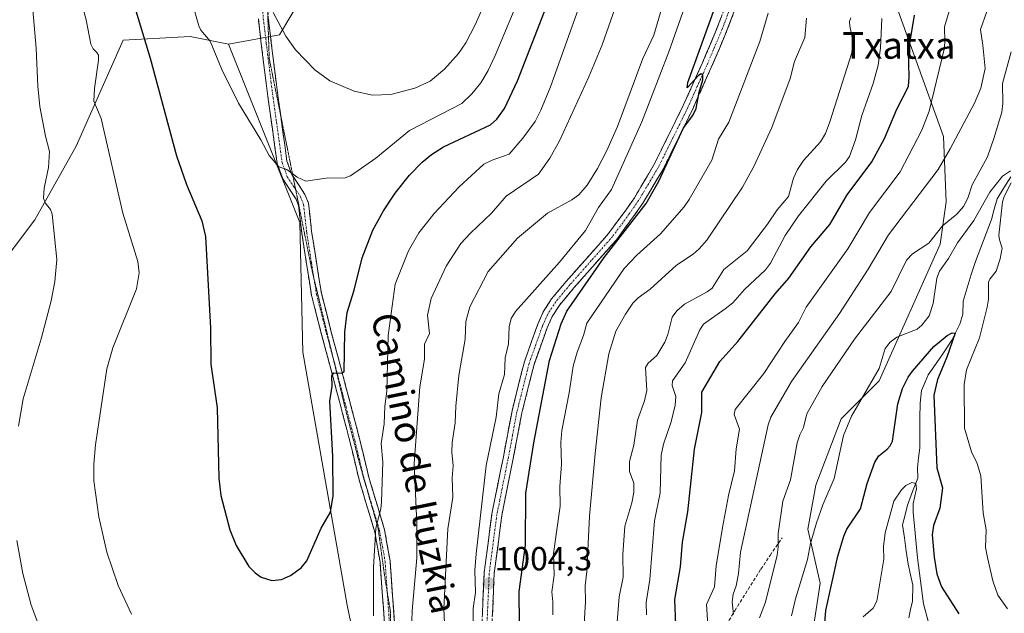
# Model space of a CAD drawing. Units: metres. Extents: x 654684 to 658137, y 4753309 to 4755700.
# Drawn here: x 657596 to 657890, y 4754516 to 4754693 of the extents above; entities that cross this region are included whole.
import ezdxf
from ezdxf.enums import TextEntityAlignment as Align

# ---------------------------------------------------------------- set-up
doc = ezdxf.new("R2010")
doc.units = ezdxf.units.M
doc.header["$MEASUREMENT"] = 0
for name, pattern in [('TRAZO_Y_PUNTO', [1, 0.5, -0.25, 0, -0.25]), ('TRAZOS2', [0.375, 0.25, -0.125]), ('TRAZOSX2', [1.5, 1, -0.5])]:
    doc.linetypes.add(name, pattern=pattern)
for name, color, linetype, lineweight in [('Arbolado forestal CxS', 92, 'Continuous', 0), ('Camino', 19, 'TRAZOSX2', 0), ('Camino Cxs', 19, 'Continuous', 0), ('Camino eje', 19, 'TRAZO_Y_PUNTO', 0), ('Carátula', 7, 'Continuous', 5), ('Corriente natural lineal', 142, 'Continuous', 13), ('Curva de nivel maestra', 36, 'Continuous', 30), ('Curva de nivel normal', 36, 'Continuous', 0), ('Pastizal CxS', 92, 'Continuous', 0), ('Prado CxS', 92, 'Continuous', 0), ('Punto de cota en terreno', 7, 'Continuous', 0), ('Rótulo de punto de cota en terreno', 19, 'Continuous', 0), ('Senda', 19, 'TRAZOSX2', 0), ('Texto cartográfico', 19, 'Continuous', 0), ('Vía pecuaria eje', 92, 'TRAZOS2', 0)]:
    doc.layers.add(name, color=color, linetype=linetype, lineweight=lineweight)
doc.styles.add('Arial', font='txt', dxfattribs={"height": 0.2})

# ---------------------------------------------------------------- blocks, each defined once
blk = doc.blocks.new('*U192')
at = {"layer": 'Curva de nivel normal', "color": 36, "linetype": 'Continuous', "lineweight": 0}
blk.add_polyline3d([(657764.29, 4754507.39, 990), (657765.04, 4754518.99, 990), (657764.87, 4754523.78, 990), (657765.42, 4754528.03, 990), (657766.23, 4754544.56, 990), (657767.92, 4754563.34, 990), (657769.72, 4754579.95, 990), (657771.96, 4754593.16, 990), (657774.12, 4754599.88, 990), (657776.97, 4754605.03, 990), (657779.18, 4754608.24, 990), (657780.77, 4754609.89, 990), (657784.35, 4754612.5, 990), (657792.24, 4754619.6, 990), (657797.17, 4754622.91, 990), (657799.03, 4754624.51, 990), (657801.28, 4754627.11, 990), (657811.96, 4754643, 990), (657815.34, 4754649.15, 990), (657820.72, 4754660.86, 990), (657826.16, 4754675.46, 990), (657827.47, 4754680.61, 990), (657830.6, 4754687.7, 990), (657831.07, 4754693.51, 990)], dxfattribs=at)
blk = doc.blocks.new('*U203')
at = {"layer": 'Curva de nivel normal', "color": 36, "linetype": 'Continuous', "lineweight": 0}
blk.add_polyline3d([(657819.56, 4754695.06, 995), (657817.12, 4754686.57, 995), (657807.82, 4754662.39, 995), (657804.8, 4754657.33, 995), (657802.73, 4754651.04, 995), (657796.02, 4754639.26, 995), (657794.49, 4754637.06, 995), (657787.46, 4754629.01, 995), (657780.32, 4754622.61, 995), (657776.57, 4754618.66, 995), (657765.42, 4754602.28, 995), (657764.46, 4754598.61, 995), (657762.52, 4754593.6, 995), (657761.3, 4754589.39, 995), (657760.12, 4754581.51, 995), (657757.91, 4754570.19, 995), (657757.67, 4754566.56, 995), (657757.89, 4754560.12, 995), (657757.37, 4754553.47, 995), (657757.4, 4754547.58, 995), (657755.45, 4754533.36, 995), (657755.67, 4754526.96, 995), (657754.99, 4754521.94, 995), (657755.27, 4754518.91, 995), (657755.24, 4754515.05, 995)], dxfattribs=at)
blk = doc.blocks.new('*U208')
at = {"layer": 'Curva de nivel normal', "color": 36, "linetype": 'Continuous', "lineweight": 0}
blk.add_polyline3d([(657800.17, 4754712.65, 1005), (657789.92, 4754683.46, 1005), (657781.88, 4754662.48, 1005), (657772.74, 4754642.33, 1005), (657768.89, 4754636.9, 1005), (657764.99, 4754629.98, 1005), (657757.26, 4754620.54, 1005), (657744.14, 4754605.83, 1005), (657742.84, 4754603.73, 1005), (657742.22, 4754601.18, 1005), (657742.02, 4754596.14, 1005), (657741.02, 4754591.92, 1005), (657740.84, 4754586.94, 1005), (657739.15, 4754581.2, 1005), (657738.32, 4754574.17, 1005), (657735.34, 4754559.72, 1005), (657732.33, 4754533.27, 1005), (657731.99, 4754528.36, 1005), (657732.12, 4754521.75, 1005), (657731.48, 4754516.96, 1005), (657731.33, 4754509.38, 1005)], dxfattribs=at)
blk = doc.blocks.new('*U209')
at = {"layer": 'Curva de nivel normal', "color": 36, "linetype": 'Continuous', "lineweight": 0}
blk.add_polyline3d([(657844.26, 4754693.62, 985), (657843.93, 4754692.58, 985), (657843.96, 4754691.13, 985), (657844.86, 4754686.87, 985), (657844.57, 4754683.13, 985), (657838.02, 4754662.51, 985), (657836.69, 4754659.08, 985), (657835.27, 4754656.57, 985), (657830.18, 4754650.95, 985), (657828.36, 4754648.3, 985), (657827.21, 4754645.65, 985), (657825.63, 4754640.15, 985), (657822.29, 4754636.2, 985), (657819.44, 4754631.91, 985), (657813.33, 4754623.97, 985), (657806.33, 4754618.35, 985), (657802.82, 4754612.8, 985), (657801.41, 4754611.72, 985), (657794.57, 4754607.98, 985), (657792.29, 4754606.03, 985), (657790.9, 4754604.14, 985), (657789.63, 4754598.9, 985), (657788.72, 4754596.66, 985), (657786.37, 4754592.59, 985), (657783.75, 4754590.32, 985), (657782.91, 4754589.03, 985), (657783.35, 4754582.14, 985), (657782.68, 4754579.09, 985), (657780.59, 4754573.32, 985), (657779.45, 4754565.77, 985), (657778.2, 4754560.88, 985), (657778.2, 4754557.89, 985), (657779.43, 4754554.45, 985), (657779.45, 4754551.61, 985), (657778.89, 4754548.52, 985), (657776.74, 4754541.59, 985), (657776.17, 4754533.06, 985), (657776.26, 4754526.34, 985), (657775.08, 4754520.4, 985), (657774.44, 4754512.95, 985)], dxfattribs=at)
blk = doc.blocks.new('*U210')
at = {"layer": 'Curva de nivel normal', "color": 36, "linetype": 'Continuous', "lineweight": 0}
blk.add_polyline3d([(657817.01, 4754514.12, 960), (657818.83, 4754518.86, 960), (657822.3, 4754532.91, 960), (657822.63, 4754535.33, 960), (657822.57, 4754539.4, 960), (657823.94, 4754549.05, 960), (657826.27, 4754555.46, 960), (657828.24, 4754566.49, 960), (657829.03, 4754568.92, 960), (657830.13, 4754571.09, 960), (657831.14, 4754575.15, 960), (657835.78, 4754583.37, 960), (657845.37, 4754597.54, 960), (657856.38, 4754611.78, 960), (657860.93, 4754621.17, 960), (657862.73, 4754623.05, 960), (657867.62, 4754626.24, 960), (657871.72, 4754631.38, 960), (657875.95, 4754634.92, 960), (657877.93, 4754637.23, 960), (657879.27, 4754639.68, 960), (657880.52, 4754643.66, 960), (657885.12, 4754652.03, 960), (657887, 4754657.55, 960), (657889.46, 4754665.39, 960), (657889.72, 4754668, 960), (657889.63, 4754673.98, 960), (657892.21, 4754683.43, 960)], dxfattribs=at)
blk = doc.blocks.new('*U214')
at = {"layer": 'Curva de nivel normal', "color": 36, "linetype": 'Continuous', "lineweight": 0}
blk.add_polyline3d([(657783.22, 4754515.02, 980), (657783.14, 4754518.79, 980), (657784.26, 4754525.65, 980), (657785.64, 4754543.22, 980), (657787.28, 4754551.51, 980), (657787.59, 4754562.77, 980), (657788.28, 4754566.09, 980), (657790.63, 4754572.81, 980), (657791.81, 4754577.77, 980), (657791.97, 4754580.39, 980), (657790.95, 4754583.68, 980), (657791.05, 4754585.06, 980), (657794.76, 4754590.41, 980), (657799.21, 4754600.32, 980), (657800.25, 4754602.01, 980), (657806.79, 4754606.56, 980), (657809, 4754608.43, 980), (657812.56, 4754612.36, 980), (657818.79, 4754618.28, 980), (657820.25, 4754620.26, 980), (657824.67, 4754628.54, 980), (657828.69, 4754634.45, 980), (657836.96, 4754644.79, 980), (657842.7, 4754650.46, 980), (657843.93, 4754652.13, 980), (657845.7, 4754657.16, 980), (657847.54, 4754664.44, 980), (657850.93, 4754673.99, 980), (657852.43, 4754679.45, 980), (657853.16, 4754684.58, 980), (657853.54, 4754693.41, 980)], dxfattribs=at)
blk = doc.blocks.new('*U215')
at = {"layer": 'Curva de nivel normal', "color": 36, "linetype": 'Continuous', "lineweight": 0}
for points in [[(657611.92, 4754707.47, 1020), (657615.77, 4754693.06, 1020), (657617.22, 4754685.75, 1020), (657617.93, 4754684.36, 1020), (657618.99, 4754683.25, 1020), (657619.47, 4754682.48, 1020), (657619.53, 4754680.94, 1020), (657618.3, 4754672.52, 1020), (657618.13, 4754668.69, 1020), (657620.31, 4754663.53, 1020), (657626.79, 4754635.22, 1020), (657631.21, 4754620.77, 1020), (657631.69, 4754617.37, 1020), (657630.89, 4754612.6, 1020), (657623.79, 4754594.9, 1020), (657622.03, 4754588.65, 1020), (657618.59, 4754565.9, 1020), (657618.06, 4754560.15, 1020), (657618.06, 4754555.18, 1020), (657619.6, 4754544.39, 1020), (657621.96, 4754533.84, 1020), (657625.36, 4754523.84, 1020), (657629.38, 4754515.24, 1020)], [(657701.67, 4754514.74, 1020), (657701.7, 4754524.73, 1020), (657701.67, 4754529.17, 1020), (657702.4, 4754540.95, 1020), (657703.82, 4754546.76, 1020), (657704.03, 4754548.84, 1020), (657704.45, 4754560.75, 1020), (657703.97, 4754566.29, 1020), (657704.86, 4754572.22, 1020), (657705.08, 4754577.49, 1020), (657705.69, 4754581.95, 1020), (657706.07, 4754598.6, 1020), (657708.19, 4754613.92, 1020), (657712.14, 4754623.94, 1020), (657715.18, 4754629.37, 1020), (657719.77, 4754635.11, 1020), (657727.3, 4754643.06, 1020), (657734.66, 4754649.85, 1020), (657737.11, 4754651.08, 1020), (657742.16, 4754652.87, 1020), (657746.34, 4754657.68, 1020), (657749.96, 4754662.67, 1020), (657751.72, 4754666.03, 1020), (657754.52, 4754673, 1020), (657767.76, 4754710.17, 1020)]]:
    blk.add_polyline3d(points, dxfattribs=at)
blk = doc.blocks.new('*U218')
at = {"layer": 'Curva de nivel normal', "color": 36, "linetype": 'Continuous', "lineweight": 0}
blk.add_polyline3d([(657874.56, 4754698.61, 970), (657872.26, 4754690.98, 970), (657872.42, 4754686.33, 970), (657872.19, 4754684.24, 970), (657867.66, 4754665.73, 970), (657865.54, 4754660.05, 970), (657859.07, 4754647.58, 970), (657849.87, 4754635.43, 970), (657843.38, 4754624.58, 970), (657830.95, 4754607.1, 970), (657828.63, 4754602.48, 970), (657824.54, 4754596.86, 970), (657818.35, 4754587.22, 970), (657809.71, 4754576.48, 970), (657809.47, 4754574.94, 970), (657811.08, 4754570.6, 970), (657810.04, 4754564.7, 970), (657809.55, 4754558.14, 970), (657807.72, 4754550.71, 970), (657805.96, 4754541.18, 970), (657804.1, 4754529.72, 970), (657803.56, 4754523.44, 970), (657801.13, 4754518.18, 970), (657801.58, 4754512.03, 970)], dxfattribs=at)
blk = doc.blocks.new('*U224')
at = {"layer": 'Curva de nivel normal', "color": 36, "linetype": 'Continuous', "lineweight": 0}
blk.add_polyline3d([(657789.95, 4754703.8, 1010), (657785.42, 4754688.44, 1010), (657782.11, 4754681.5, 1010), (657774.61, 4754661.12, 1010), (657771.39, 4754653.94, 1010), (657768.61, 4754648.61, 1010), (657765.54, 4754643.57, 1010), (657762.99, 4754640.71, 1010), (657760.91, 4754639.2, 1010), (657753.66, 4754635.16, 1010), (657744.68, 4754627.71, 1010), (657735.9, 4754617.74, 1010), (657730.48, 4754607.21, 1010), (657729.24, 4754602.82, 1010), (657729.04, 4754597.54, 1010), (657727.17, 4754586.6, 1010), (657726.23, 4754577.49, 1010), (657726.06, 4754572.53, 1010), (657725.19, 4754566.64, 1010), (657725.08, 4754563.72, 1010), (657725.5, 4754559.6, 1010), (657725.15, 4754556.04, 1010), (657725.34, 4754550.25, 1010), (657725.01, 4754547.71, 1010), (657723.84, 4754540.77, 1010), (657722.72, 4754516.96, 1010), (657722.96, 4754510.25, 1010)], dxfattribs=at)
blk = doc.blocks.new('*U227')
at = {"layer": 'Curva de nivel normal', "color": 36, "linetype": 'Continuous', "lineweight": 0}
for points in [[(657891.14, 4754516.84, 955), (657888.25, 4754520.98, 955), (657886.7, 4754525.22, 955), (657885.12, 4754532.25, 955), (657884.51, 4754535.18, 955), (657884.75, 4754540.44, 955), (657883.87, 4754545.59, 955), (657883.11, 4754556.63, 955), (657882.05, 4754560.32, 955), (657880.38, 4754563.84, 955), (657878.28, 4754570.89, 955), (657878.14, 4754583.92, 955), (657878.86, 4754588.3, 955), (657882.79, 4754597.93, 955), (657885.09, 4754607.11, 955), (657885.43, 4754609.45, 955), (657885.43, 4754614.52, 955), (657885.86, 4754615.51, 955), (657887.74, 4754617.88, 955), (657888.97, 4754621.58, 955), (657889.51, 4754624.76, 955), (657888.68, 4754627.19, 955), (657888.57, 4754628.67, 955), (657889.64, 4754638.63, 955), (657890.1, 4754640.17, 955), (657892.17, 4754644.3, 955)], [(657891.97, 4754647.82, 955), (657889.63, 4754646.24, 955), (657885.87, 4754641.46, 955), (657881.04, 4754632.98, 955), (657876.14, 4754626.37, 955), (657873.48, 4754621.67, 955), (657870.8, 4754617.87, 955), (657870.05, 4754615.77, 955), (657868.93, 4754608.14, 955), (657867.75, 4754604.54, 955), (657865.52, 4754601.7, 955), (657864.1, 4754600.47, 955), (657858, 4754598.07, 955), (657856.1, 4754596.66, 955), (657854.55, 4754594.73, 955), (657852.76, 4754588.7, 955), (657844.49, 4754574.5, 955), (657842.1, 4754568.73, 955), (657839.36, 4754555.85, 955), (657835.89, 4754547.92, 955), (657834.04, 4754542.61, 955), (657832.3, 4754536.43, 955), (657831.36, 4754531.62, 955), (657827.81, 4754519.82, 955), (657826.62, 4754514.75, 955)]]:
    blk.add_polyline3d(points, dxfattribs=at)
blk = doc.blocks.new('*U232')
at = {"layer": 'Curva de nivel normal', "color": 36, "linetype": 'Continuous', "lineweight": 0}
for points in [[(657595.71, 4754727.83, 1015), (657596.71, 4754720.08, 1015), (657598.82, 4754708.81, 1015), (657600.92, 4754684.56, 1015), (657601.41, 4754673.2, 1015), (657601.99, 4754667.1, 1015), (657603.66, 4754658.23, 1015), (657604.89, 4754653.66, 1015), (657604.57, 4754648.83, 1015), (657603.26, 4754642.67, 1015), (657603.09, 4754639.72, 1015), (657603.54, 4754638.34, 1015), (657605.18, 4754636.28, 1015), (657605.61, 4754634.86, 1015), (657607, 4754621.35, 1015), (657606.46, 4754614.78, 1015), (657605.33, 4754609, 1015), (657602.33, 4754597.62, 1015), (657596.94, 4754579.69, 1015), (657595.55, 4754571.52, 1015)], [(657595.08, 4754537.28, 1015), (657596.85, 4754527.42, 1015), (657599.37, 4754517.99, 1015), (657601.96, 4754511.05, 1015)], [(657712.8, 4754504.28, 1015), (657713.22, 4754516.23, 1015), (657714.58, 4754532.09, 1015), (657714.57, 4754542.36, 1015), (657713.84, 4754560.33, 1015), (657715.47, 4754583.3, 1015), (657716.94, 4754591.53, 1015), (657716.92, 4754596, 1015), (657718.38, 4754599.19, 1015), (657717.77, 4754604.73, 1015), (657718.94, 4754609.7, 1015), (657723.37, 4754619.36, 1015), (657727.8, 4754626.17, 1015), (657730.62, 4754629.26, 1015), (657736.94, 4754635.2, 1015), (657741.29, 4754640.3, 1015), (657751.02, 4754646.86, 1015), (657754.33, 4754651.64, 1015), (657757.25, 4754656.82, 1015), (657766.02, 4754676.03, 1015), (657770.04, 4754685.57, 1015), (657778.39, 4754709.44, 1015)]]:
    blk.add_polyline3d(points, dxfattribs=at)
blk = doc.blocks.new('*U234')
at = {"layer": 'Curva de nivel normal', "color": 36, "linetype": 'Continuous', "lineweight": 0}
blk.add_polyline3d([(657884.97, 4754695.55, 965), (657883, 4754690.15, 965), (657883.76, 4754685.44, 965), (657884.42, 4754678.45, 965), (657883.18, 4754672.57, 965), (657881.26, 4754668.15, 965), (657873.94, 4754654.45, 965), (657870.39, 4754648.26, 965), (657855.52, 4754628.74, 965), (657849.45, 4754618.43, 965), (657840.9, 4754605.22, 965), (657826.53, 4754584.88, 965), (657820.39, 4754574.16, 965), (657819.6, 4754571.86, 965), (657811.36, 4754533.8, 965), (657810.74, 4754527.4, 965), (657810, 4754523.74, 965), (657809.19, 4754521.29, 965), (657808.84, 4754518.92, 965), (657809.2, 4754515.12, 965)], dxfattribs=at)
blk = doc.blocks.new('*U235')
at = {"layer": 'Curva de nivel normal', "color": 36, "linetype": 'Continuous', "lineweight": 0}
blk.add_polyline3d([(657867.54, 4754512.75, 945), (657865.98, 4754518.3, 945), (657864.18, 4754532.08, 945), (657862.97, 4754545.81, 945), (657862.97, 4754548.37, 945), (657863.97, 4754552.72, 945), (657863.69, 4754554.32, 945), (657862.57, 4754554.67, 945), (657860.76, 4754553.79, 945), (657859.44, 4754552.47, 945), (657857.12, 4754549.09, 945), (657854.53, 4754539.58, 945), (657854.09, 4754535.5, 945), (657854.13, 4754531.67, 945), (657852.03, 4754519.16, 945), (657850.99, 4754517.07, 945), (657847.96, 4754514.49, 945)], dxfattribs=at)
blk = doc.blocks.new('*U241')
at = {"layer": 'Curva de nivel maestra', "color": 36, "linetype": 'Continuous', "lineweight": 30}
blk.add_polyline3d([(657836.27, 4754509.06, 950), (657836.87, 4754516.39, 950), (657840.45, 4754532.62, 950), (657842.18, 4754538.61, 950), (657843.15, 4754540.72, 950), (657847.23, 4754546.73, 950), (657849.21, 4754554.31, 950), (657851.43, 4754560.7, 950), (657852.7, 4754562.58, 950), (657855.18, 4754564.61, 950), (657856.06, 4754565.58, 950), (657856.73, 4754566.98, 950), (657858.33, 4754578.17, 950), (657859.78, 4754582.75, 950), (657861.44, 4754586.16, 950), (657862.69, 4754587.98, 950), (657869.06, 4754595.33, 950), (657873.12, 4754598.62, 950), (657874.59, 4754599.36, 950), (657875.47, 4754599.32, 950), (657872.96, 4754592.1, 950), (657870.23, 4754585.5, 950), (657869.08, 4754580.74, 950), (657870.03, 4754559.02, 950), (657871.67, 4754553.05, 950), (657870.92, 4754546.98, 950), (657868.97, 4754541.78, 950), (657868.57, 4754538.94, 950), (657869.17, 4754532.3, 950), (657870.01, 4754527.28, 950), (657871.4, 4754523.39, 950), (657876.62, 4754515.31, 950)], dxfattribs=at)
blk = doc.blocks.new('*U242')
at = {"layer": 'Curva de nivel maestra', "color": 36, "linetype": 'Continuous', "lineweight": 30}
blk.add_polyline3d([(657791.99, 4754512.04, 975), (657791.75, 4754519.63, 975), (657793.37, 4754529.38, 975), (657793.98, 4754536.83, 975), (657795.63, 4754545.9, 975), (657797.57, 4754564.63, 975), (657799.81, 4754575.58, 975), (657799.75, 4754581.68, 975), (657805.13, 4754590.86, 975), (657810.56, 4754596.82, 975), (657821.69, 4754611.11, 975), (657825.76, 4754615.74, 975), (657832.34, 4754625.09, 975), (657838.05, 4754631.77, 975), (657843.16, 4754640.64, 975), (657850.59, 4754650.53, 975), (657854.36, 4754657.55, 975), (657858.04, 4754666.33, 975), (657861.53, 4754673.11, 975), (657861.77, 4754676.03, 975), (657861.49, 4754683.55, 975), (657863.36, 4754694.42, 975)], dxfattribs=at)
blk = doc.blocks.new('*U248')
at = {"layer": 'Curva de nivel maestra', "color": 36, "linetype": 'Continuous', "lineweight": 30}
blk.add_polyline3d([(657745.39, 4754502.75, 1000), (657745.22, 4754522.04, 1000), (657747.11, 4754535.89, 1000), (657747.17, 4754551.44, 1000), (657749.62, 4754566.49, 1000), (657754.23, 4754591.16, 1000), (657757.72, 4754602.13, 1000), (657759.46, 4754605.85, 1000), (657770.63, 4754621.92, 1000), (657783.14, 4754638.08, 1000), (657786.9, 4754644.82, 1000), (657794.3, 4754660.71, 1000), (657797.14, 4754664.42, 1000), (657798.07, 4754666.49, 1000), (657799, 4754671.44, 1000), (657800.09, 4754675.08, 1000), (657800.1, 4754676.63, 1000), (657799.58, 4754676.87, 1000), (657798.8, 4754676.39, 1000), (657795.44, 4754672.72, 1000), (657795.56, 4754674.25, 1000), (657805.39, 4754701.42, 1000)], dxfattribs=at)
blk = doc.blocks.new('5PATER')
at = {"layer": 'Carátula', "linetype": 'Continuous', "lineweight": 5}
h = blk.add_hatch(color=250, dxfattribs=at)
edge = h.paths.add_edge_path()
edge.add_ellipse((0, 0.01), major_axis=(-1.33, -1.34), ratio=0.999422, start_angle=0, end_angle=360)

msp = doc.modelspace()

# ---------------------------------------------------------------- linework, layer by layer
at = {"layer": 'Arbolado forestal CxS', "color": 92, "linetype": 'Continuous', "lineweight": 0}
for points in [[(657831.85, 4754502.94, 951.13), (657835.11, 4754524.54, 950.38), (657831.45, 4754540.73, 954.41), (657833.84, 4754553.86, 955.39), (657841.41, 4754573.72, 954.56), (657852.75, 4754585.06, 952.56), (657870.95, 4754625.9, 955.52), (657872.81, 4754638.61, 960.24), (657872.01, 4754658.1, 965.08), (657857.3, 4754699.08, 977)], [(657857.3, 4754699.08, 977), (657872.01, 4754658.1, 965.08), (657872.81, 4754638.61, 960.24), (657870.95, 4754625.9, 955.52), (657852.75, 4754585.06, 952.56), (657841.41, 4754573.72, 954.56), (657833.84, 4754553.86, 955.39), (657831.45, 4754540.73, 954.41), (657835.11, 4754524.54, 950.38), (657831.85, 4754502.94, 951.13)]]:
    msp.add_polyline3d(points, dxfattribs=at)
at = {"layer": 'Camino', "color": 19, "linetype": 'TRAZOSX2', "lineweight": 0}
for points in [[(657733.65, 4754502.36), (657734.75, 4754527.68), (657737.05, 4754545.27), (657737.86, 4754549.3), (657740.39, 4754561.86), (657743.07, 4754576.12), (657746.75, 4754590.78), (657750.76, 4754601.97), (657752.4, 4754605.71), (657754.9, 4754609.57), (657759.26, 4754614.81), (657771.93, 4754629.15), (657776.86, 4754635.85), (657779.63, 4754639.82), (657785.46, 4754649.63), (657794.23, 4754667.41), (657799.86, 4754679.99), (657803.91, 4754689.45), (657819.14, 4754729.04)], [(657821.92, 4754727.92), (657806.69, 4754688.32), (657802.6, 4754678.79), (657796.95, 4754666.13), (657788.1, 4754648.19), (657782.15, 4754638.2), (657779.3, 4754634.11), (657774.27, 4754627.27), (657761.54, 4754612.85), (657757.32, 4754607.79), (657755.04, 4754604.29), (657753.54, 4754600.87), (657749.63, 4754589.9), (657746.01, 4754575.48), (657743.32, 4754561.28), (657740.92, 4754549.35), (657740.01, 4754544.77), (657737.74, 4754527.42), (657736.65, 4754502.28)], [(657669.98, 4754697.15), (657670.24, 4754693.59), (657671.13, 4754686.18), (657672.56, 4754674.45), (657673.91, 4754664.58)], [(657704.93, 4754512.56), (657703.64, 4754530.84), (657702.05, 4754539.8), (657699.4, 4754548.63), (657697.38, 4754555.42), (657694.63, 4754566.92), (657689.4, 4754586.82), (657686.17, 4754598.88), (657683.15, 4754610.66), (657680.21, 4754629.34), (657679.3, 4754637.44), (657678.52, 4754639.38), (657674.54, 4754645.44), (657672.88, 4754650.08), (657669.57, 4754674.07), (657668.15, 4754685.82), (657667.26, 4754693.31)], [(657673.91, 4754664.58), (657675.8, 4754650.8), (657677.24, 4754646.8), (657677.61, 4754646.24)], [(657677.61, 4754646.24), (657681.2, 4754640.79), (657682.24, 4754638.18), (657683.19, 4754629.74), (657686.09, 4754611.26), (657689.07, 4754599.63), (657692.3, 4754587.58), (657697.53, 4754567.66), (657700.28, 4754556.2), (657702.53, 4754548.68), (657704.97, 4754540.49), (657706.62, 4754531.26), (657707.93, 4754512.7)]]:
    msp.add_lwpolyline(points, dxfattribs=at)
at = {"layer": 'Camino Cxs', "color": 19, "linetype": 'Continuous', "lineweight": 0}
for points in [[(657810.07, 4754697.12, 998.72), (657808.38, 4754692.72, 998.83), (657806.69, 4754688.32, 999.52), (657805.33, 4754685.14, 999.41), (657803.96, 4754681.97, 999.28), (657802.6, 4754678.79, 999.41), (657800.72, 4754674.57, 999.51), (657798.83, 4754670.35, 999.45), (657796.95, 4754666.13, 999.83), (657795.18, 4754662.54, 999.81), (657793.41, 4754658.95, 999.68), (657791.64, 4754655.37, 999.96), (657789.87, 4754651.78, 999.71), (657788.1, 4754648.19, 999.69), (657786.12, 4754644.86, 1000), (657784.13, 4754641.53, 999.76), (657782.15, 4754638.2, 999.93), (657779.3, 4754634.11, 999.78), (657776.79, 4754630.69, 999.7), (657774.27, 4754627.27, 999.49), (657771.09, 4754623.67, 999.93), (657767.91, 4754620.06, 999.98), (657764.72, 4754616.46, 1000.26), (657761.54, 4754612.85, 1000.88), (657759.43, 4754610.32, 1000.74), (657757.32, 4754607.79, 1001.01), (657755.04, 4754604.29, 1001.17), (657753.54, 4754600.87, 1001.21), (657752.24, 4754597.21, 1001.49), (657750.93, 4754593.56, 1001.86), (657749.63, 4754589.9, 1001.56), (657748.42, 4754585.09, 1001.8), (657747.22, 4754580.29, 1002.18), (657746.01, 4754575.48, 1002.54), (657745.11, 4754570.75, 1002.5), (657744.22, 4754566.01, 1002.35), (657743.32, 4754561.28, 1002.38), (657742.52, 4754557.3, 1002.58), (657741.72, 4754553.33, 1003), (657740.92, 4754549.35, 1003.25), (657740.01, 4754544.77, 1003.41), (657739.44, 4754540.43, 1003.45), (657738.88, 4754536.1, 1003.52), (657738.31, 4754531.76, 1003.61), (657737.74, 4754527.42, 1003.75), (657737.56, 4754523.23, 1003.88), (657737.38, 4754519.04, 1003.9), (657737.2, 4754514.85, 1003.93)], [(657704.93, 4754512.56, 1018.5), (657704.61, 4754517.13, 1018.93), (657704.29, 4754521.7, 1019.18), (657703.96, 4754526.27, 1019.4), (657703.64, 4754530.84, 1019.54), (657702.85, 4754535.32, 1019.76), (657702.05, 4754539.8, 1019.98), (657700.73, 4754544.22, 1020.57), (657699.4, 4754548.63, 1021.23), (657698.39, 4754552.03, 1021.63), (657697.38, 4754555.42, 1021.98), (657696.46, 4754559.25, 1022.29), (657695.55, 4754563.09, 1022.74), (657694.63, 4754566.92, 1023.32), (657693.58, 4754570.9, 1023.66), (657692.54, 4754574.88, 1023.76), (657691.49, 4754578.86, 1024.15), (657690.45, 4754582.84, 1024.78), (657689.4, 4754586.82, 1025.24), (657688.32, 4754590.84, 1025.45), (657687.25, 4754594.86, 1025.57), (657686.17, 4754598.88, 1025.87), (657685.16, 4754602.81, 1026.34), (657684.16, 4754606.73, 1026.68), (657683.15, 4754610.66, 1026.92), (657682.42, 4754615.33, 1027.25), (657681.68, 4754620, 1027.73), (657680.95, 4754624.67, 1027.91), (657680.21, 4754629.34, 1028.24), (657679.76, 4754633.39, 1028.6), (657679.3, 4754637.44, 1028.98), (657678.52, 4754639.38, 1029.18), (657676.53, 4754642.41, 1029.41), (657674.54, 4754645.44, 1029.56), (657672.88, 4754650.08, 1029.91), (657672.22, 4754654.88, 1030.37), (657671.56, 4754659.68, 1030.79), (657670.89, 4754664.47, 1031.06), (657670.23, 4754669.27, 1031.45), (657669.57, 4754674.07, 1031.98), (657669.1, 4754677.99, 1032.21), (657668.62, 4754681.9, 1032.61), (657668.15, 4754685.82, 1033.08), (657667.71, 4754689.57, 1033.53), (657667.26, 4754693.31, 1034.01)], [(657670.24, 4754693.59, 1034.46), (657670.69, 4754689.89, 1034.22), (657671.13, 4754686.18, 1033.75), (657671.61, 4754682.27, 1033.13), (657672.08, 4754678.36, 1032.71), (657672.56, 4754674.45, 1032.48), (657673.21, 4754669.72, 1031.96), (657673.86, 4754664.99, 1031.57), (657674.5, 4754660.26, 1031.29), (657675.15, 4754655.53, 1030.83), (657675.8, 4754650.8, 1030.26), (657677.24, 4754646.8, 1029.9), (657679.22, 4754643.8, 1029.67), (657681.2, 4754640.79, 1029.34), (657682.24, 4754638.18, 1028.96), (657682.72, 4754633.96, 1028.5), (657683.19, 4754629.74, 1028.18), (657683.92, 4754625.12, 1027.79), (657684.64, 4754620.5, 1027.5), (657685.37, 4754615.88, 1027.06), (657686.09, 4754611.26, 1026.55), (657687.08, 4754607.38, 1026.16), (657688.08, 4754603.51, 1025.87), (657689.07, 4754599.63, 1025.55), (657690.15, 4754595.61, 1025.35), (657691.22, 4754591.6, 1025.22), (657692.3, 4754587.58, 1024.77), (657693.35, 4754583.6, 1024.14), (657694.39, 4754579.61, 1023.62), (657695.44, 4754575.63, 1023.31), (657696.48, 4754571.64, 1023.02), (657697.53, 4754567.66, 1022.42), (657698.45, 4754563.84, 1021.93), (657699.36, 4754560.02, 1021.68), (657700.28, 4754556.2, 1021.38), (657701.41, 4754552.44, 1020.93), (657702.53, 4754548.68, 1020.33), (657703.75, 4754544.59, 1019.56), (657704.97, 4754540.49, 1019.3), (657705.8, 4754535.88, 1019.15), (657706.62, 4754531.26, 1018.77), (657706.95, 4754526.62, 1018.46), (657707.28, 4754521.98, 1018.08), (657707.6, 4754517.34, 1017.7), (657707.93, 4754512.7, 1017.27)], [(657734.2, 4754515.02, 1004.63), (657734.38, 4754519.24, 1004.97), (657734.57, 4754523.46, 1004.91), (657734.75, 4754527.68, 1004.66), (657735.33, 4754532.08, 1004.37), (657735.9, 4754536.48, 1004.12), (657736.48, 4754540.87, 1003.73), (657737.05, 4754545.27, 1003.51), (657737.86, 4754549.3, 1003.37), (657738.7, 4754553.49, 1003.34), (657739.55, 4754557.67, 1003.44), (657740.39, 4754561.86, 1003.51), (657741.28, 4754566.61, 1003.02), (657742.18, 4754571.37, 1002.8), (657743.07, 4754576.12, 1002.82), (657743.99, 4754579.79, 1002.83), (657744.91, 4754583.45, 1002.8), (657745.83, 4754587.12, 1002.4), (657746.75, 4754590.78, 1001.88), (657748.09, 4754594.51, 1001.78), (657749.42, 4754598.24, 1001.77), (657750.76, 4754601.97, 1001.73), (657752.4, 4754605.71, 1001.48), (657754.9, 4754609.57, 1001.58), (657757.08, 4754612.19, 1001.05), (657759.26, 4754614.81, 1001.33), (657762.43, 4754618.4, 1000.92), (657765.6, 4754621.98, 1000.99), (657768.76, 4754625.57, 1001.17), (657771.93, 4754629.15, 1000.57), (657774.4, 4754632.5, 1000.72), (657776.86, 4754635.85, 1000.36), (657779.63, 4754639.82, 1000.52), (657781.57, 4754643.09, 1000.27), (657783.52, 4754646.36, 1000.41), (657785.46, 4754649.63, 1000.42), (657787.65, 4754654.08, 1000.11), (657789.85, 4754658.52, 1000.35), (657792.04, 4754662.97, 999.99), (657794.23, 4754667.41, 1000.24), (657796.11, 4754671.6, 1000.08), (657797.98, 4754675.8, 999.78), (657799.86, 4754679.99, 1000.01), (657801.21, 4754683.14, 999.89), (657802.56, 4754686.3, 999.59), (657803.91, 4754689.45, 999.61), (657805.6, 4754693.85, 999.6)]]:
    msp.add_polyline3d(points, dxfattribs=at)
at = {"layer": 'Camino eje', "color": 19, "linetype": 'TRAZO_Y_PUNTO', "lineweight": 0}
for points in [[(657668.15, 4754751.87), (657668.07, 4754751.07), (657668.49, 4754735.61), (657668.23, 4754724.23), (657667.92, 4754711.61), (657668.2, 4754704.14), (657668.43, 4754697.82), (657668.59, 4754695.67), (657668.75, 4754693.45), (657669.2, 4754689.71), (657669.64, 4754686), (657670.36, 4754680.14), (657671.07, 4754674.26), (657672.69, 4754662.44), (657674.34, 4754650.44), (657675.06, 4754648.44), (657675.89, 4754646.12), (657677.88, 4754643.09), (657678.41, 4754642.29)], [(657820.53, 4754728.48), (657805.3, 4754688.89), (657803.26, 4754684.12), (657801.23, 4754679.39), (657798.42, 4754673.1), (657795.59, 4754666.77), (657786.78, 4754648.91), (657783.81, 4754643.92), (657780.89, 4754639.01), (657778.08, 4754634.98), (657773.1, 4754628.21), (657766.74, 4754621), (657760.4, 4754613.83), (657758.29, 4754611.3), (657756.11, 4754608.68), (657754.97, 4754606.93), (657753.72, 4754605), (657752.15, 4754601.42), (657750.2, 4754595.94), (657748.19, 4754590.34), (657744.54, 4754575.8), (657743.2, 4754568.67), (657741.86, 4754561.57), (657739.39, 4754549.33), (657738.94, 4754547.04), (657738.53, 4754545.02), (657736.25, 4754527.55), (657735.15, 4754502.32)], [(657678.41, 4754642.29), (657679.86, 4754640.09), (657680.25, 4754639.12), (657680.77, 4754637.81), (657681.7, 4754629.54), (657683.15, 4754620.3), (657683.88, 4754615.67)], [(657683.88, 4754615.67), (657684.62, 4754610.96), (657687.62, 4754599.26), (657689.69, 4754591.55)], [(657689.69, 4754591.55), (657690.85, 4754587.2), (657693.47, 4754577.25), (657696.08, 4754567.29), (657697.46, 4754561.56), (657698.83, 4754555.81), (657699.84, 4754552.42), (657700.97, 4754548.66), (657702.29, 4754544.24), (657703.51, 4754540.15), (657704.34, 4754535.53), (657705.13, 4754531.05), (657705.78, 4754521.8)], [(657705.78, 4754521.8), (657706.43, 4754512.63), (657706.62, 4754507.85), (657706.81, 4754502.97), (657707.05, 4754501.65), (657707.26, 4754500.54), (657708.01, 4754498.2)]]:
    msp.add_lwpolyline(points, dxfattribs=at)
at = {"layer": 'Corriente natural lineal', "color": 142, "linetype": 'Continuous', "lineweight": 13}
msp.add_polyline3d([(657892.16, 4754646.03, 954.96), (657890.07, 4754642.75, 954.9), (657887.98, 4754639.47, 954.89), (657887.15, 4754636.38, 954.11), (657886.33, 4754633.29, 953.39), (657884.72, 4754629.12, 953.37), (657883.12, 4754624.95, 952.69), (657881.51, 4754620.78, 952.04), (657880.29, 4754616.81, 952.03), (657879.07, 4754612.83, 951.82), (657877.86, 4754608.86, 951.31), (657877.81, 4754604.99, 951.1), (657876.91, 4754601.96, 950.56), (657875.72, 4754599.59, 950.28), (657874.53, 4754597.22, 950.25), (657872.17, 4754593.75, 949.49), (657869.82, 4754590.28, 949.39), (657867.46, 4754586.81, 948.69), (657866.44, 4754584.48, 948.29), (657865.43, 4754582.15, 948.46), (657864.99, 4754578.33, 948.43), (657864.97, 4754573.9, 947.85), (657864.95, 4754569.46, 947.43), (657864.93, 4754565.02, 946.81), (657864.57, 4754562.01, 946.45), (657864.21, 4754559, 946.17), (657864.28, 4754555.95, 945.68), (657862.76, 4754551.93, 944.97), (657861.24, 4754547.9, 944.09), (657860.5, 4754544.96, 943.93), (657859.76, 4754542.02, 943.68), (657860.31, 4754538.07, 942.78), (657860.86, 4754534.13, 942.36), (657861.42, 4754530.18, 942.31), (657862.12, 4754527.06, 942.54), (657862.83, 4754523.93, 942.48), (657862.72, 4754519.1, 941.79), (657862.16, 4754516.65, 940.91), (657861.59, 4754514.19, 940.07)], dxfattribs=at)
at = {"layer": 'Curva de nivel maestra', "color": 36, "linetype": 'Continuous', "lineweight": 30}
msp.add_polyline3d([(657630.06, 4754697.7, 1025), (657634.95, 4754681.59, 1025), (657642.84, 4754652.34, 1025), (657645.76, 4754643.78, 1025), (657650.33, 4754632.89, 1025), (657651.47, 4754628.27, 1025), (657652.96, 4754600.79, 1025), (657653.06, 4754590.02, 1025), (657654.94, 4754577.02, 1025), (657655.44, 4754555.92, 1025), (657656.07, 4754550.79, 1025), (657658.78, 4754540.48, 1025), (657660.62, 4754535.77, 1025), (657664.42, 4754529.54, 1025), (657666.27, 4754527.58, 1025), (657668.14, 4754526.28, 1025), (657671.26, 4754525.35, 1025), (657674.13, 4754525.58, 1025), (657676.91, 4754526.82, 1025), (657680.01, 4754529.11, 1025), (657681.74, 4754531.25, 1025), (657686.07, 4754540.99, 1025), (657688.82, 4754545.74, 1025), (657689.58, 4754550.68, 1025), (657689.51, 4754562.4, 1025), (657688.62, 4754578.97, 1025), (657689.28, 4754583.46, 1025), (657689.21, 4754586.58, 1025), (657689.8, 4754587.43, 1025), (657692.16, 4754587.33, 1025), (657692.88, 4754587.78, 1025), (657693.09, 4754599.58, 1025), (657693.77, 4754605.54, 1025), (657695.85, 4754612.14, 1025), (657698.33, 4754621.84, 1025), (657701.52, 4754630.1, 1025), (657704.68, 4754635.87, 1025), (657708.18, 4754641.18, 1025), (657712.38, 4754646.52, 1025), (657716.18, 4754650.43, 1025), (657718.96, 4754652.73, 1025), (657722.61, 4754655.07, 1025), (657736.61, 4754661.6, 1025), (657738.54, 4754663.35, 1025), (657740.81, 4754666.52, 1025), (657744.69, 4754674.81, 1025), (657754.2, 4754699.17, 1025)], dxfattribs=at)
at = {"layer": 'Curva de nivel normal', "color": 36, "linetype": 'Continuous', "lineweight": 0}
for points in [[(657644.24, 4754709.81, 1030), (657649.5, 4754691.21, 1030), (657650.06, 4754689.9, 1030), (657652.86, 4754686.65, 1030), (657656.34, 4754678.16, 1030), (657661.33, 4754668.1, 1030), (657668.03, 4754657.11, 1030), (657670.51, 4754652.48, 1030), (657673.34, 4754649.1, 1030), (657675.81, 4754648.26, 1030), (657678.83, 4754646.01, 1030), (657681.42, 4754644.78, 1030), (657687.51, 4754645.7, 1030), (657693.23, 4754645.77, 1030), (657694.78, 4754646.41, 1030), (657702.35, 4754651.66, 1030), (657712.45, 4754659.91, 1030), (657728.05, 4754667.97, 1030), (657731.03, 4754670.89, 1030), (657733.7, 4754674.16, 1030), (657735.9, 4754677.89, 1030), (657738.02, 4754682.33, 1030), (657746.34, 4754702.22, 1030)], [(657671.7, 4754695.25, 1035), (657675.48, 4754688.14, 1035), (657678.36, 4754684.03, 1035), (657684.15, 4754678.06, 1035), (657688.58, 4754674.76, 1035), (657695.86, 4754671.67, 1035), (657701.36, 4754670.49, 1035), (657706.82, 4754670.69, 1035), (657714.02, 4754672.56, 1035), (657718.62, 4754674.73, 1035), (657722.91, 4754678.32, 1035), (657727.07, 4754682.94, 1035), (657729.27, 4754686.17, 1035), (657732.03, 4754691.52, 1035), (657734.71, 4754697.64, 1035)]]:
    msp.add_polyline3d(points, dxfattribs=at)
at = {"layer": 'Pastizal CxS', "color": 92, "linetype": 'Continuous', "lineweight": 0}
for points in [[(657706.2, 4754931.77, 1050.25), (657700.02, 4754881.45, 1045.37), (657690.83, 4754826.67, 1043.75), (657690.84, 4754826.04, 1043.75), (657678.55, 4754766.76, 1040.61), (657679.9, 4754726.13, 1039.41), (657681.6, 4754702.02, 1037.75), (657673.58, 4754688.55, 1034.74), (657658.39, 4754685.74, 1031.27), (657646.91, 4754688.09, 1028.85), (657626.87, 4754686.95, 1023.54), (657612.78, 4754655.26, 1018.05), (657600.46, 4754633.25, 1014.2), (657563.63, 4754584.39, 1007.54)], [(657728.11, 4754362.08, 992.13), (657726.66, 4754380.78, 994.5), (657721.07, 4754407.86, 999.24), (657712.27, 4754438.68, 1007.26), (657705.22, 4754470.37, 1013.67), (657698.18, 4754496.78, 1018.77), (657693.78, 4754517.91, 1022.26), (657680.57, 4754593.63, 1026.34), (657679.69, 4754632.37, 1028.24), (657658.39, 4754685.74, 1031.27), (657673.58, 4754688.55, 1034.74), (657681.6, 4754702.02, 1037.75), (657679.9, 4754726.13, 1039.41), (657678.55, 4754766.76, 1040.61), (657690.84, 4754826.04, 1043.75), (657690.83, 4754826.67, 1043.75), (657700.02, 4754881.45, 1045.37), (657706.2, 4754931.77, 1050.25)], [(657706.2, 4754931.77, 1050.25), (657700.02, 4754881.45, 1045.37), (657690.83, 4754826.67, 1043.75), (657690.84, 4754826.04, 1043.75), (657678.55, 4754766.76, 1040.61), (657679.9, 4754726.13, 1039.41), (657681.6, 4754702.02, 1037.75), (657673.58, 4754688.55, 1034.74), (657658.39, 4754685.74, 1031.27)], [(657706.2, 4754931.77, 1050.25), (657700.02, 4754881.45, 1045.37), (657690.83, 4754826.67, 1043.75), (657690.84, 4754826.04, 1043.75), (657678.55, 4754766.76, 1040.61), (657679.9, 4754726.13, 1039.41), (657681.6, 4754702.02, 1037.75), (657673.58, 4754688.55, 1034.74), (657658.39, 4754685.74, 1031.27)], [(657857.3, 4754699.08, 977), (657872.01, 4754658.1, 965.08), (657872.81, 4754638.61, 960.24), (657870.95, 4754625.9, 955.52), (657852.75, 4754585.06, 952.56), (657841.41, 4754573.72, 954.56), (657833.84, 4754553.86, 955.39), (657831.45, 4754540.73, 954.41), (657835.11, 4754524.54, 950.38), (657831.85, 4754502.94, 951.13)], [(657857.3, 4754699.08, 977), (657872.01, 4754658.1, 965.08), (657872.81, 4754638.61, 960.24), (657870.95, 4754625.9, 955.52), (657852.75, 4754585.06, 952.56), (657841.41, 4754573.72, 954.56), (657833.84, 4754553.86, 955.39), (657831.45, 4754540.73, 954.41), (657835.11, 4754524.54, 950.38), (657831.85, 4754502.94, 951.13)], [(657658.39, 4754685.74, 1031.27), (657646.91, 4754688.09, 1028.85), (657626.87, 4754686.95, 1023.54), (657612.78, 4754655.26, 1018.05), (657600.46, 4754633.25, 1014.2), (657563.63, 4754584.39, 1007.54), (657562.63, 4754581.74, 1007.29)], [(657658.39, 4754685.74, 1031.27), (657679.69, 4754632.37, 1028.24), (657680.57, 4754593.63, 1026.34), (657693.78, 4754517.91, 1022.26), (657698.18, 4754496.78, 1018.77), (657705.22, 4754470.37, 1013.67), (657712.27, 4754438.68, 1007.26), (657721.07, 4754407.86, 999.24), (657726.66, 4754380.78, 994.5), (657728.11, 4754362.08, 992.13), (657734.03, 4754338.62, 992.12), (657728.11, 4754283.72, 991.57), (657702.58, 4754259.07, 983), (657691.09, 4754225.63, 978.6), (657685.12, 4754193.8, 975.48), (657696.65, 4754147.25, 977.05), (657704.21, 4754120.99, 975.46), (657710.97, 4754106.66, 978.49)]]:
    msp.add_polyline3d(points, dxfattribs=at)
at = {"layer": 'Prado CxS', "color": 92, "linetype": 'Continuous', "lineweight": 0}
for points in [[(657658.39, 4754685.74, 1031.27), (657646.91, 4754688.09, 1028.85), (657626.87, 4754686.95, 1023.54), (657612.78, 4754655.26, 1018.05), (657600.46, 4754633.25, 1014.2), (657563.63, 4754584.39, 1007.54), (657562.63, 4754581.74, 1007.29)], [(657563.63, 4754584.39, 1007.54), (657600.46, 4754633.25, 1014.2), (657612.78, 4754655.26, 1018.05), (657626.87, 4754686.95, 1023.54), (657646.91, 4754688.09, 1028.85), (657658.39, 4754685.74, 1031.27), (657679.69, 4754632.37, 1028.24), (657680.57, 4754593.63, 1026.34), (657693.78, 4754517.91, 1022.26), (657698.18, 4754496.78, 1018.77), (657705.22, 4754470.37, 1013.67), (657712.27, 4754438.68, 1007.26), (657721.07, 4754407.86, 999.24), (657726.66, 4754380.78, 994.5), (657728.11, 4754362.08, 992.13)], [(657658.39, 4754685.74, 1031.27), (657679.69, 4754632.37, 1028.24), (657680.57, 4754593.63, 1026.34), (657693.78, 4754517.91, 1022.26), (657698.18, 4754496.78, 1018.77), (657705.22, 4754470.37, 1013.67), (657712.27, 4754438.68, 1007.26), (657721.07, 4754407.86, 999.24), (657726.66, 4754380.78, 994.5), (657728.11, 4754362.08, 992.13), (657734.03, 4754338.62, 992.12), (657728.11, 4754283.72, 991.57), (657702.58, 4754259.07, 983), (657691.09, 4754225.63, 978.6), (657685.12, 4754193.8, 975.48), (657696.65, 4754147.25, 977.05), (657704.21, 4754120.99, 975.46), (657710.97, 4754106.66, 978.49)]]:
    msp.add_polyline3d(points, dxfattribs=at)
at = {"layer": 'Senda', "color": 19, "linetype": 'TRAZOSX2', "lineweight": 0}
msp.add_lwpolyline([(657799.59, 4754368.87), (657801.45, 4754379.73), (657802.07, 4754392.07), (657800.68, 4754422.88), (657800.46, 4754435.82), (657800.31, 4754440.81), (657800.04, 4754448.32), (657799.67, 4754456.6), (657798.48, 4754479.02), (657798.49, 4754486.45), (657798.94, 4754493.18), (657800.95, 4754500.1), (657805.59, 4754509.47), (657809.64, 4754516.29), (657817.43, 4754528.7), (657820.17, 4754532.83), (657823.77, 4754538.07)], dxfattribs=at)
at = {"layer": 'Vía pecuaria eje', "color": 92, "linetype": 'TRAZOS2', "lineweight": 0}
for points in [[(657669.98, 4754697.15, 1034.73), (657670.03, 4754695.77, 1034.61), (657670.19, 4754691, 1034.21), (657670.35, 4754686.23, 1033.6), (657670.51, 4754681.46, 1032.84), (657671.49, 4754676.6, 1032.43), (657672.47, 4754671.74, 1032.13), (657673.45, 4754666.89, 1031.67), (657673.91, 4754664.58, 1031.55)], [(657673.91, 4754664.58, 1031.55), (657674.43, 4754662.03, 1031.41), (657675.41, 4754657.17, 1031.1), (657676.39, 4754652.32, 1030.53), (657677.36, 4754647.46, 1029.99), (657677.61, 4754646.24, 1029.87)], [(657677.61, 4754646.24, 1029.87), (657678.34, 4754642.61, 1029.49), (657678.41, 4754642.29, 1029.46)], [(657678.41, 4754642.29, 1029.46), (657679.32, 4754637.75, 1029), (657680.3, 4754632.89, 1028.52), (657681.28, 4754628.04, 1028.08), (657682.26, 4754623.18, 1027.76), (657683.24, 4754618.32, 1027.54), (657683.88, 4754615.67, 1027.16)], [(657683.88, 4754615.67, 1027.16), (657684.36, 4754613.68, 1026.88), (657685.48, 4754609.04, 1026.51), (657686.59, 4754604.4, 1026.09), (657687.71, 4754599.75, 1025.7), (657688.83, 4754595.11, 1025.46), (657689.69, 4754591.55, 1025.34)], [(657689.69, 4754591.55, 1025.34), (657689.95, 4754590.47, 1025.3), (657691.06, 4754585.82, 1024.9), (657692.18, 4754581.18, 1024.21), (657693.3, 4754576.54, 1023.7), (657694.37, 4754572.41, 1023.46), (657695.43, 4754568.29, 1023.13), (657696.5, 4754564.16, 1022.42), (657697.57, 4754560.03, 1022.07), (657698.94, 4754555.28, 1021.64), (657700.31, 4754550.53, 1021.08), (657701.68, 4754545.78, 1020.31), (657703.04, 4754541.03, 1019.73), (657703.7, 4754536.17, 1019.6), (657704.36, 4754531.3, 1019.36), (657705.02, 4754526.44, 1019.09), (657705.58, 4754523.04, 1018.76), (657705.78, 4754521.8, 1018.64)], [(657705.78, 4754521.8, 1018.64), (657706.14, 4754519.64, 1018.44), (657706.7, 4754516.25, 1017.96), (657706.75, 4754512.3, 1017.61), (657706.8, 4754508.34, 1017.33), (657706.85, 4754504.39, 1016.98), (657707.61, 4754500.34, 1016.43), (657708.01, 4754498.2, 1016.25)]]:
    msp.add_polyline3d(points, dxfattribs=at)

# ---------------------------------------------------------------- block references
at = {"layer": 'Curva de nivel maestra', "color": 36, "linetype": 'Continuous', "lineweight": 30}
for name in ['*U242', '*U241', '*U248']:
    msp.add_blockref(name, (0, 0), dxfattribs=at)
at = {"layer": 'Curva de nivel normal', "color": 36, "linetype": 'Continuous', "lineweight": 0}
for name in ['*U215', '*U214', '*U234', '*U227', '*U218', '*U209', '*U210', '*U203', '*U192', '*U208', '*U224', '*U232', '*U235']:
    msp.add_blockref(name, (0, 0), dxfattribs=at)
at = {"layer": 'Punto de cota en terreno', "linetype": 'Continuous', "lineweight": 0}
msp.add_blockref('5PATER', (657736.11, 4754524.41, 1004.3), dxfattribs=at)

# ---------------------------------------------------------------- texts
at = {"layer": 'Rótulo de punto de cota en terreno', "color": 19, "linetype": 'Continuous', "lineweight": 0, "style": 'Arial'}
msp.add_text('1004,3', height=7, dxfattribs=at).set_placement((657737.87, 4754526.17), align=Align.BOTTOM_LEFT)
at = {"layer": 'Texto cartográfico', "color": 19, "linetype": 'Continuous', "lineweight": 0, "style": 'Arial'}
msp.add_text('Txatxa', height=8, dxfattribs=at).set_placement((657858.67, 4754685.39), align=Align.MIDDLE_CENTER)
msp.add_text('Camino de Ituzkia', height=8, rotation=-78.5215, dxfattribs=at).set_placement((657713.96, 4754560.43), align=Align.MIDDLE_CENTER)

doc.saveas('drawing.dxf')
